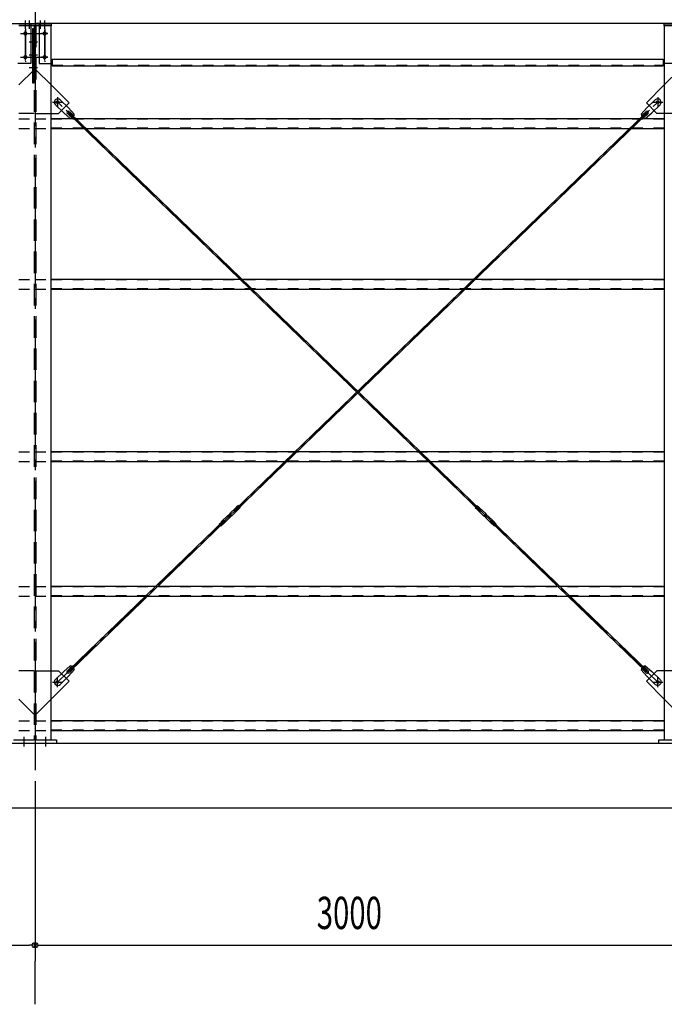
# Model space of a CAD drawing. Extents: x 1667 to 41127, y 644 to 28700.
# Drawn here: x 6155 to 9151, y 4741 to 9318 of the extents above; entities that cross this region are included whole.
import ezdxf

# ---------------------------------------------------------------- set-up
doc = ezdxf.new("R2010")
doc.units = 0
doc.header["$LTSCALE"] = 50
doc.header["$MEASUREMENT"] = 0
for name, pattern in [('1PL-20', [23, 20, -1, 1, -1]), ('1PL-M', [15, 12, -1, 1, -1]), ('1PL-S', [4, 2.5, -0.5, 0.5, -0.5]), ('1PL-SL', [6.5, 5, -0.5, 0.5, -0.5]), ('HIDE-L', [3, 2, -1]), ('HIDE-M', [2, 1, -1])]:
    doc.linetypes.add(name, pattern=pattern)
for name, color, linetype in [('0-ブレ-ス', 6, 'CONTINUOUS'), ('0-後柱中', 3, 'CONTINUOUS'), ('0-後桁中', 7, 'CONTINUOUS'), ('0-後桁左右', 2, 'CONTINUOUS'), ('0-胴縁MK29', 121, 'CONTINUOUS'), ('1PL-31', 6, '1PL-20'), ('SUNPOU', 4, 'CONTINUOUS'), ('U3', 6, 'CONTINUOUS')]:
    doc.layers.add(name, color=color, linetype=linetype)
doc.styles.add('00', font='ROMANS', dxfattribs={"width": 0.666667, "bigfont": 'BIGFONT'})

msp = doc.modelspace()

# ---------------------------------------------------------------- linework, layer by layer
at = {"layer": '0-ブレ-ス', "color": 6, "linetype": '1PL-SL'}
for p, q in [((6331.3, 6238.6), (9121.3, 8934.6)), ((9121.3, 6238.6), (6331.3, 8934.6))]:
    msp.add_line(p, q, dxfattribs=at)
at = {"layer": '0-ブレ-ス'}
for p, q in [((6343.1, 8945.4), (6382, 8907.9)), ((9109.5, 8945.4), (9070.6, 8907.9)), ((6320.9, 8922.4), (6359.7, 8884.9)), ((6390.3, 8859.1), (6359.7, 8884.9)), ((6376.5, 8881.7), (6397.7, 8861.1)), ((6408.8, 8878.3), (6382, 8907.9)), ((6382.8, 8880), (6387.7, 8885)), ((8295.5, 7031.8), (6382.8, 8880)), ((6385.8, 8891.3), (6407, 8870.8)), ((8300.4, 7036.8), (6387.7, 8885)), ((7152.3, 7036.8), (9064.9, 8885)), ((7157.1, 7031.8), (9069.8, 8880)), ((9043.8, 8878.3), (9070.6, 8907.9)), ((9066.8, 8891.3), (9045.6, 8870.8)), ((9076.1, 8881.7), (9054.9, 8861.1)), ((9062.3, 8859.1), (9092.9, 8884.9)), ((9069.8, 8880), (9064.9, 8885)), ((9131.7, 8922.4), (9092.9, 8884.9)), ((7162.7, 7050.7), (7163.4, 7051.1)), ((7172.1, 7059.4), (7163.5, 7051.2)), ((7163.5, 7051.1), (7171.8, 7042.5)), ((7180.4, 7050.8), (7171.9, 7042.5)), ((7172.1, 7059.4), (7180.4, 7050.8)), ((8280.5, 7059.4), (8272.2, 7050.8)), ((8272.2, 7050.8), (8280.7, 7042.5)), ((8280.5, 7059.4), (8289.1, 7051.2)), ((8289.2, 7051.1), (8280.8, 7042.5)), ((8289.9, 7050.7), (8289.2, 7051.1)), ((7093.3, 6984.5), (7121.4, 7011.7)), ((7122.8, 7011.8), (7121.8, 7011.9)), ((7122.8, 7011.8), (7131.5, 7020.2)), ((7122.8, 7011.8), (7131.2, 7003.2)), ((7126.4, 7012.5), (7130.7, 7016.7)), ((7130.5, 7006.8), (7126.4, 7011.1)), ((7131.2, 7003.2), (7139.8, 7011.5)), ((7131.2, 7002.1), (7131.2, 7003.2)), ((7131.5, 7020.2), (7131.5, 7021.2)), ((7131.5, 7020.2), (7139.8, 7011.5)), ((7159.8, 7048.8), (7131.6, 7021.6)), ((7136.3, 7010.9), (7132, 7006.7)), ((7132.1, 7016.6), (7136.3, 7012.3)), ((7140.9, 7011.5), (7139.8, 7011.5)), ((7169.4, 7038.9), (7141.2, 7011.7)), ((7152.3, 7036.8), (7157.1, 7031.8)), ((7171.4, 7041.7), (7171.8, 7042.4)), ((8281.2, 7041.7), (8280.8, 7042.4)), ((8283.2, 7038.9), (8311.4, 7011.7)), ((8292.8, 7048.8), (8321, 7021.6)), ((8300.4, 7036.8), (8295.5, 7031.8)), ((8311.7, 7011.5), (8312.8, 7011.5)), ((8321.1, 7020.2), (8312.8, 7011.5)), ((8321.4, 7003.2), (8312.8, 7011.5)), ((8320.5, 7016.6), (8316.3, 7012.3)), ((8316.4, 7010.9), (8320.7, 7006.7)), ((8321.1, 7020.2), (8321.1, 7021.2)), ((8329.8, 7011.8), (8321.1, 7020.2)), ((8329.8, 7011.8), (8321.4, 7003.2)), ((8321.5, 7002.1), (8321.4, 7003.2)), ((8326.2, 7012.5), (8321.9, 7016.7)), ((8322.1, 7006.8), (8326.3, 7011.1)), ((8329.8, 7011.8), (8330.8, 7011.9)), ((8359.4, 6984.5), (8331.2, 7011.7)), ((6382.8, 6293.3), (7105.5, 6991.6)), ((6387.7, 6288.2), (7110.4, 6986.6)), ((7082.2, 6972.6), (7090.8, 6980.9)), ((7082.2, 6972.6), (7090.6, 6963.9)), ((7090.6, 6963.9), (7099.1, 6972.2)), ((7090.8, 6980.9), (7099.2, 6972.3)), ((7091.2, 6981.7), (7090.9, 6981)), ((7100, 6972.6), (7099.3, 6972.3)), ((7102.9, 6974.6), (7131, 7001.8)), ((7105.5, 6991.6), (7110.4, 6986.6)), ((8349.8, 6974.6), (8321.6, 7001.8)), ((8347.1, 6991.6), (8342.2, 6986.6)), ((9064.9, 6288.2), (8342.2, 6986.6)), ((9069.8, 6293.3), (8347.1, 6991.6)), ((8352.6, 6972.6), (8353.4, 6972.3)), ((8361.8, 6980.9), (8353.4, 6972.3)), ((8362.1, 6963.9), (8353.5, 6972.2)), ((8361.4, 6981.7), (8361.7, 6981)), ((8370.4, 6972.6), (8361.8, 6980.9)), ((8370.4, 6972.6), (8362.1, 6963.9)), ((6320.9, 6250.8), (6359.7, 6288.4)), ((6390.3, 6314.2), (6359.7, 6288.4)), ((6376.5, 6291.6), (6397.7, 6312.1)), ((6408.8, 6295), (6382, 6265.3)), ((6387.7, 6288.2), (6382.8, 6293.3)), ((6385.8, 6282), (6407, 6302.5)), ((9043.8, 6295), (9070.6, 6265.3)), ((9066.8, 6282), (9045.6, 6302.5)), ((9076.1, 6291.6), (9054.9, 6312.1)), ((9062.3, 6314.2), (9092.9, 6288.4)), ((9064.9, 6288.2), (9069.8, 6293.3)), ((9131.7, 6250.8), (9092.9, 6288.4)), ((6343.1, 6227.8), (6382, 6265.3)), ((9109.5, 6227.8), (9070.6, 6265.3))]:
    msp.add_line(p, q, dxfattribs=at)
for centre in [(6331.3, 8934.6), (9121.3, 8934.6), (6331.3, 6238.6), (9121.3, 6238.6)]:
    msp.add_circle(centre, 5.5, dxfattribs=at)
for centre, radius, start, end in [((6332, 8933.9), 16, 45.9816, 225.9816), ((9120.6, 8933.9), 16, 314.0184, 134.0184), ((6381.1, 8886.5), 6.7, 45.9816, 225.9816), ((9071.5, 8886.5), 6.7, 314.0184, 134.0184), ((6388.8, 8879), 20, 274.146, 305.903), ((6388.8, 8879), 20, 326.0603, 357.8173), ((9063.8, 8879), 20, 182.1827, 213.9397), ((9063.8, 8879), 20, 234.097, 265.854), ((7166.8, 7041.6), 10, 114.0184, 134.0184), ((7163.2, 7051.5), 0.5, 294.0184, 314.0184), ((8289.4, 7051.5), 0.5, 225.9816, 245.9816), ((8285.9, 7041.6), 10, 45.9816, 65.9816), ((7121.8, 7011.4), 0.5, 89.0184, 134.0184), ((7127.1, 7011.8), 1, 134.0184, 224.0184), ((7131.3, 7007.5), 1, 224.0184, 314.0184), ((7131.4, 7015.9), 1, 44.0184, 134.0184), ((7132, 7021.2), 0.5, 134.0184, 179.0184), ((7135.6, 7011.6), 1, 314.0184, 44.0184), ((7140.9, 7012), 0.5, 269.0184, 314.0184), ((7162.4, 7046.1), 10, 314.0184, 334.0184), ((7172.2, 7042.2), 0.5, 134.0184, 154.0184), ((8280.4, 7042.2), 0.5, 25.9816, 45.9816), ((8290.2, 7046.1), 10, 205.9816, 225.9816), ((8311.7, 7012), 0.5, 225.9816, 270.9816), ((8317.1, 7011.6), 1, 135.9816, 225.9816), ((8321.2, 7015.9), 1, 45.9816, 135.9816), ((8321.4, 7007.5), 1, 225.9816, 315.9816), ((8320.6, 7021.2), 0.5, 0.9816, 45.9816), ((8325.5, 7011.8), 1, 315.9816, 45.9816), ((8330.9, 7011.4), 0.5, 45.9816, 90.9816), ((7090.4, 6981.2), 0.5, 314.0184, 334.0184), ((7100.2, 6977.3), 10, 134.0184, 154.0184), ((7099.5, 6971.9), 0.5, 114.0184, 134.0184), ((7095.9, 6981.8), 10, 294.0184, 314.0184), ((7130.7, 7002.2), 0.5, 314.0184, 359.0184), ((8322, 7002.2), 0.5, 180.9816, 225.9816), ((8356.7, 6981.8), 10, 225.9816, 245.9816), ((8353.2, 6971.9), 0.5, 45.9816, 65.9816), ((8352.4, 6977.3), 10, 25.9816, 45.9816), ((8362.2, 6981.2), 0.5, 205.9816, 225.9816), ((6381.1, 6286.8), 6.7, 134.0184, 314.0184), ((6388.8, 6294.2), 20, 54.097, 85.854), ((6388.8, 6294.2), 20, 2.1827, 33.9397), ((9063.8, 6294.2), 20, 146.0603, 177.8173), ((9063.8, 6294.2), 20, 94.146, 125.903), ((9071.5, 6286.8), 6.7, 225.9816, 45.9816), ((6332, 6239.3), 16, 134.0184, 314.0184), ((9120.6, 6239.3), 16, 225.9816, 45.9816)]:
    msp.add_arc(centre, radius, start, end, dxfattribs=at)
at = {"layer": '0-後柱中', "color": 6, "linetype": '1PL-M'}
msp.add_line((6226.3, 9423.6), (6226.3, 5828.6), dxfattribs=at)
at = {"layer": '0-後柱中'}
for p, q in [((6151.3, 9298.6), (6301.3, 9298.6)), ((6301.3, 9298.6), (6301.3, 9289.6)), ((9151.3, 9289.6), (9151.3, 9298.6)), ((9151.3, 9298.6), (9301.3, 9298.6)), ((6301.3, 9289.6), (6151.3, 9289.6)), ((6179.8, 9259.6), (6182.8, 9259.6)), ((6182.8, 9247.6), (6179.8, 9247.6)), ((6223.1, 9274.6), (6214.1, 9274.6)), ((6214.1, 9274.6), (6214.1, 9024.6)), ((6223.1, 9024.6), (6223.1, 9274.6)), ((6272.8, 9259.6), (6269.8, 9259.6)), ((6269.8, 9247.6), (6272.8, 9247.6)), ((6301.3, 5969.6), (6301.3, 9289.6)), ((9151.3, 9289.6), (9151.3, 5969.6)), ((9301.3, 9289.6), (9151.3, 9289.6)), ((6179.8, 9149.6), (6182.8, 9149.6)), ((6182.8, 9137.6), (6179.8, 9137.6)), ((6272.8, 9149.6), (6269.8, 9149.6)), ((6269.8, 9137.6), (6272.8, 9137.6)), ((6214.1, 9039.6), (6223.1, 9039.6)), ((6214.1, 9024.6), (6223.1, 9024.6)), ((6384.8, 8931.1), (6301.3, 9014.6)), ((9067.8, 8931.1), (9151.3, 9014.6)), ((6335.3, 8881.6), (6384.8, 8931.1)), ((9117.3, 8881.6), (9067.8, 8931.1)), ((6301.3, 8881.6), (6335.3, 8881.6)), ((9151.3, 8881.6), (9117.3, 8881.6)), ((6301.3, 6291.6), (6335.3, 6291.6)), ((6335.3, 6291.6), (6384.8, 6242.1)), ((9117.3, 6291.6), (9067.8, 6242.1)), ((9151.3, 6291.6), (9117.3, 6291.6)), ((6384.8, 6242.1), (6301.3, 6158.6)), ((9067.8, 6242.1), (9151.3, 6158.6)), ((6126.3, 5969.6), (6326.3, 5969.6)), ((6326.3, 5953.6), (6126.3, 5953.6)), ((6326.3, 5969.6), (6326.3, 5953.6)), ((9126.3, 5953.6), (9126.3, 5969.6)), ((9126.3, 5969.6), (9326.3, 5969.6)), ((9326.3, 5953.6), (9126.3, 5953.6))]:
    msp.add_line(p, q, dxfattribs=at)
at = {"layer": '0-後柱中', "color": 6, "linetype": '1PL-S'}
for p, q in [((6181.3, 9274.6), (6181.3, 9313.6)), ((6201.3, 9274.6), (6201.3, 9313.6)), ((6251.3, 9274.6), (6251.3, 9313.6)), ((6271.3, 9274.6), (6271.3, 9313.6)), ((6158.8, 9253.6), (6293.8, 9253.6)), ((6181.3, 9274.6), (6181.3, 9122.6)), ((6271.3, 9274.6), (6271.3, 9122.6)), ((6199.1, 9214.7), (6238.1, 9214.7)), ((6199.1, 9154.9), (6238.1, 9154.9)), ((6158.8, 9143.6), (6293.8, 9143.6)), ((6199.1, 9095), (6238.1, 9095)), ((6307.8, 8934.6), (6354.8, 8934.6)), ((6331.3, 8958.1), (6331.3, 8911.1)), ((9097.8, 8934.6), (9144.8, 8934.6)), ((9121.3, 8958.1), (9121.3, 8911.1)), ((6307.8, 6238.6), (6354.8, 6238.6)), ((6331.3, 6215.1), (6331.3, 6262.1)), ((9097.8, 6238.6), (9144.8, 6238.6)), ((9121.3, 6215.1), (9121.3, 6262.1)), ((6176.3, 5938.6), (6176.3, 5984.6)), ((6276.3, 5938.6), (6276.3, 5984.6))]:
    msp.add_line(p, q, dxfattribs=at)
at = {"layer": '0-後柱中', "color": 6, "linetype": 'HIDE-L'}
for p, q in [((6222.8, 9289.6), (6222.8, 5969.6)), ((6229.8, 9289.6), (6229.8, 5969.6)), ((6151.3, 9014.6), (6222.8, 9086.1)), ((6301.3, 9014.6), (6229.8, 9086.1)), ((9151.3, 9014.6), (9222.8, 9086.1)), ((6222.8, 8881.6), (6151.3, 8881.6)), ((6229.8, 8881.6), (6301.3, 8881.6)), ((9222.8, 8881.6), (9151.3, 8881.6)), ((6222.8, 6291.6), (6151.3, 6291.6)), ((6229.8, 6291.6), (6301.3, 6291.6)), ((9222.8, 6291.6), (9151.3, 6291.6)), ((6151.3, 6158.6), (6222.8, 6087.1)), ((6301.3, 6158.6), (6229.8, 6087.1)), ((9151.3, 6158.6), (9222.8, 6087.1))]:
    msp.add_line(p, q, dxfattribs=at)
at = {"layer": '0-後柱中'}
for centre in [(6331.3, 8934.6), (9121.3, 8934.6), (6331.3, 6238.6), (9121.3, 6238.6)]:
    msp.add_circle(centre, 6, dxfattribs=at)
for centre, start, end in [((6179.8, 9253.6), 90, 270), ((6182.8, 9253.6), 270, 90), ((6269.8, 9253.6), 90, 270), ((6272.8, 9253.6), 270, 90), ((6179.8, 9143.6), 90, 270), ((6182.8, 9143.6), 270, 90), ((6269.8, 9143.6), 90, 270), ((6272.8, 9143.6), 270, 90)]:
    msp.add_arc(centre, 6, start, end, dxfattribs=at)
at = {"layer": '0-後桁中'}
for p, q in [((6226.3, 9333.6), (6226.3, 9299.6)), ((9226.3, 9300.6), (6226.3, 9300.6)), ((6246.3, 9299.6), (6226.3, 9299.6)), ((6246.3, 9299.6), (6246.3, 9113.6)), ((6246.3, 9113.6), (6306.3, 9113.6)), ((6306.3, 9133.6), (9146.3, 9133.6)), ((6306.3, 9133.6), (6306.3, 9103.6)), ((9146.3, 9133.6), (9146.3, 9103.6)), ((9206.3, 9113.6), (9146.3, 9113.6)), ((6306.3, 9103.6), (9146.3, 9103.6))]:
    msp.add_line(p, q, dxfattribs=at)
at = {"layer": '0-後桁中', "color": 6, "linetype": '1PL-M'}
for p, q in [((6286.3, 9253.6), (6256.3, 9253.6)), ((6271.3, 9128.6), (6271.3, 9268.6)), ((6286.3, 9143.6), (6256.3, 9143.6))]:
    msp.add_line(p, q, dxfattribs=at)
at = {"layer": '0-後桁中', "color": 6, "linetype": 'HIDE-M'}
msp.add_line((6306.3, 9107.2), (9146.3, 9107.2), dxfattribs=at)
at = {"layer": '0-後桁中'}
for centre in [(6271.3, 9253.6), (6271.3, 9143.6)]:
    msp.add_circle(centre, 6, dxfattribs=at)
at = {"layer": '0-後桁左右'}
for p, q in [((3086.3, 9300.6), (6226.3, 9300.6)), ((6206.3, 9299.6), (6206.3, 9113.6)), ((6206.3, 9299.6), (6226.3, 9299.6)), ((6226.3, 9333.6), (6226.3, 9299.6)), ((6206.3, 9113.6), (6146.3, 9113.6))]:
    msp.add_line(p, q, dxfattribs=at)
at = {"layer": '0-後桁左右', "color": 6, "linetype": '1PL-M'}
for p, q in [((6166.3, 9253.6), (6196.3, 9253.6)), ((6181.3, 9128.6), (6181.3, 9268.6)), ((6166.3, 9143.6), (6196.3, 9143.6))]:
    msp.add_line(p, q, dxfattribs=at)
at = {"layer": '0-後桁左右'}
for centre in [(6181.3, 9253.6), (6181.3, 9143.6)]:
    msp.add_circle(centre, 6, dxfattribs=at)
at = {"layer": '0-胴縁MK29', "color": 6, "linetype": 'HIDE-M'}
for p, q in [((6151.3, 8857.1), (6226.3, 8857.1)), ((6226.3, 8857.1), (6301.3, 8857.1)), ((9151.3, 8855.5), (6301.3, 8855.5)), ((6151.3, 8812.1), (6226.3, 8812.1)), ((6226.3, 8812.1), (6301.3, 8812.1)), ((9151.3, 8813.7), (6301.3, 8813.7)), ((6151.3, 8109.6), (6226.3, 8109.6)), ((6226.3, 8109.6), (6301.3, 8109.6)), ((9151.3, 8108), (6301.3, 8108)), ((6151.3, 8064.6), (6226.3, 8064.6)), ((6226.3, 8064.6), (6301.3, 8064.6)), ((9151.3, 8066.2), (6301.3, 8066.2)), ((6151.3, 7308.6), (6226.3, 7308.6)), ((6226.3, 7308.6), (6301.3, 7308.6)), ((9151.3, 7307), (6301.3, 7307)), ((6151.3, 7263.6), (6226.3, 7263.6)), ((6226.3, 7263.6), (6301.3, 7263.6)), ((9151.3, 7265.2), (6301.3, 7265.2)), ((6151.3, 6683.6), (6226.3, 6683.6)), ((6226.3, 6683.6), (6301.3, 6683.6)), ((6151.3, 6638.6), (6226.3, 6638.6)), ((6226.3, 6638.6), (6301.3, 6638.6)), ((9151.3, 6682), (6301.3, 6682)), ((9151.3, 6640.2), (6301.3, 6640.2)), ((6151.3, 6058.6), (6226.3, 6058.6)), ((6226.3, 6058.6), (6301.3, 6058.6)), ((9151.3, 6057), (6301.3, 6057)), ((6151.3, 6013.6), (6226.3, 6013.6)), ((6226.3, 6013.6), (6301.3, 6013.6)), ((9151.3, 6015.2), (6301.3, 6015.2))]:
    msp.add_line(p, q, dxfattribs=at)
at = {"layer": '0-胴縁MK29'}
for p, q in [((9151.3, 8857.1), (6301.3, 8857.1)), ((6301.3, 8812.1), (9151.3, 8812.1)), ((9151.3, 8109.6), (6301.3, 8109.6)), ((6301.3, 8064.6), (9151.3, 8064.6)), ((9151.3, 7308.6), (6301.3, 7308.6)), ((6301.3, 7263.6), (9151.3, 7263.6)), ((9151.3, 6683.6), (6301.3, 6683.6)), ((6301.3, 6638.6), (9151.3, 6638.6)), ((9151.3, 6058.6), (6301.3, 6058.6)), ((6301.3, 6013.6), (9151.3, 6013.6))]:
    msp.add_line(p, q, dxfattribs=at)
at = {"layer": '1PL-31'}
msp.add_line((6226.3, 4740.6), (6226.3, 4940.6), dxfattribs=at)
at = {"layer": 'SUNPOU'}
for p, q in [((6226.3, 5778.6), (6226.3, 4940.6)), ((6226.3, 5778.6), (6226.3, 4940.6)), ((3251.3, 5015.6), (6201.3, 5015.6)), ((6213.8, 5015.6), (6201.3, 5015.6)), ((6238.8, 5015.6), (6251.3, 5015.6)), ((6251.3, 5015.6), (9201.3, 5015.6))]:
    msp.add_line(p, q, dxfattribs=at)
msp.add_circle((6226.3, 5015.6), 12.5, dxfattribs=at)
msp.add_circle((6226.3, 5015.6), 12.5, dxfattribs=at)
for start, end in [(0, 180), (0, 180), (180, 0), (180, 0)]:
    msp.add_arc((6226.3, 5015.6), 6.25, start, end, dxfattribs=at)
at = {"layer": 'U3'}
for p, q in [((21401.3, 5953.6), (3051.3, 5953.6)), ((2563.4, 5653.6), (21826.3, 5653.6))]:
    msp.add_line(p, q, dxfattribs=at)

# ---------------------------------------------------------------- texts
at = {"layer": 'SUNPOU', "style": '00', "width": 0.666667}
msp.add_text('3000', height=150, dxfattribs=at).set_placement((7535.8, 5090.6))

doc.saveas('drawing.dxf')
